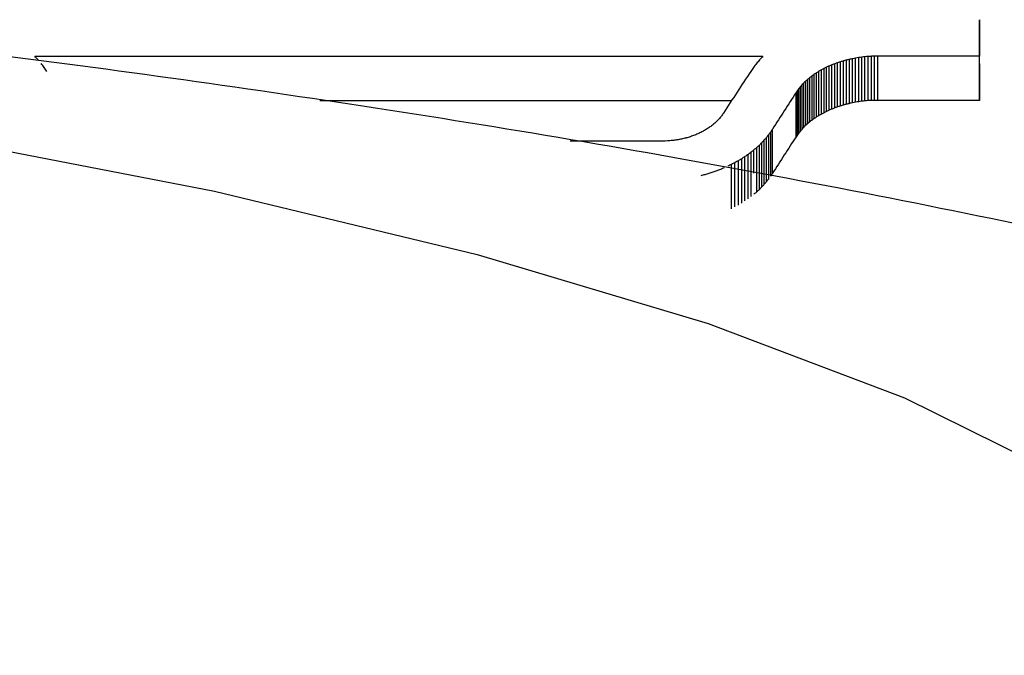
# Model space of a CAD drawing. Units: millimetres. Extents: x -2205 to 210, y -434 to 1760.
# Drawn here: x -1651 to -1643, y 1197 to 1203 of the extents above; entities that cross this region are included whole.
import ezdxf

# ---------------------------------------------------------------- set-up
doc = ezdxf.new("R2010")
doc.units = ezdxf.units.MM

msp = doc.modelspace()

# ---------------------------------------------------------------- linework, layer by layer
at = {"color": 7, "linetype": 'Continuous', "lineweight": 25}
for p, q in [((-1643.0326, 1202.2698), (-1643.0326, 1202.6532)), ((-1651.2487, 1202.3358), (-1644.9164, 1202.3358)), ((-1644.2166, 1201.9113), (-1644.2166, 1202.295)), ((-1644.1907, 1201.9184), (-1644.1907, 1202.3021)), ((-1644.1645, 1201.9248), (-1644.1645, 1202.3085)), ((-1644.138, 1201.9306), (-1644.138, 1202.3144)), ((-1644.1112, 1201.9358), (-1644.1112, 1202.3195)), ((-1644.0841, 1201.9402), (-1644.0841, 1202.324)), ((-1644.0568, 1201.944), (-1644.0568, 1202.3277)), ((-1644.0292, 1201.9471), (-1644.0292, 1202.3308)), ((-1644.0015, 1201.9494), (-1644.0015, 1202.3332)), ((-1643.9458, 1202.3357), (-1643.9737, 1202.3348)), ((-1643.9737, 1201.9511), (-1643.9737, 1202.3348)), ((-1643.9178, 1202.3358), (-1643.9458, 1202.3357)), ((-1643.9458, 1201.952), (-1643.9458, 1202.3357)), ((-1643.0327, 1202.3358), (-1643.9178, 1202.3358)), ((-1643.9178, 1201.9521), (-1643.9178, 1202.3358)), ((-1643.0327, 1201.9521), (-1643.0327, 1202.3358)), ((-1644.4077, 1201.8329), (-1644.4077, 1202.2168)), ((-1644.3856, 1201.8447), (-1644.3856, 1202.2286)), ((-1644.363, 1201.8559), (-1644.363, 1202.2398)), ((-1644.3398, 1201.8666), (-1644.3398, 1202.2505)), ((-1644.3161, 1201.8768), (-1644.3161, 1202.2606)), ((-1644.2918, 1201.8863), (-1644.2918, 1202.2701)), ((-1644.2672, 1201.8952), (-1644.2672, 1202.279)), ((-1644.2421, 1201.9036), (-1644.2421, 1202.2874)), ((-1644.5262, 1201.7515), (-1644.5262, 1202.1355)), ((-1644.5082, 1201.7663), (-1644.5082, 1202.1503)), ((-1644.4895, 1201.7806), (-1644.4895, 1202.1646)), ((-1644.4701, 1201.7944), (-1644.4701, 1202.1784)), ((-1644.4499, 1201.8078), (-1644.4499, 1202.1917)), ((-1644.4292, 1201.8206), (-1644.4292, 1202.2045)), ((-1644.6165, 1201.6533), (-1644.6165, 1202.0375)), ((-1644.6036, 1201.6708), (-1644.6036, 1202.0549)), ((-1644.5899, 1201.6878), (-1644.5899, 1202.0719)), ((-1644.5753, 1201.7044), (-1644.5753, 1202.0885)), ((-1644.5597, 1201.7205), (-1644.5597, 1202.1046)), ((-1644.5434, 1201.7362), (-1644.5434, 1202.1202)), ((-1648.7705, 1201.9521), (-1645.1871, 1201.9521)), ((-1644.6283, 1201.6355), (-1644.6283, 1202.0197)), ((-1643.9458, 1201.952), (-1643.9737, 1201.9511)), ((-1643.9178, 1201.9521), (-1643.9458, 1201.952)), ((-1643.0327, 1201.9521), (-1643.9178, 1201.9521)), ((-1644.8333, 1201.3174), (-1644.8333, 1201.7023)), ((-1644.8849, 1201.2454), (-1644.8849, 1201.6304)), ((-1644.8665, 1201.2689), (-1644.8665, 1201.6539)), ((-1644.8493, 1201.2929), (-1644.8493, 1201.6778)), ((-1645.7883, 1201.5984), (-1646.5917, 1201.5984)), ((-1645.7674, 1201.5986), (-1645.7883, 1201.5984)), ((-1645.7467, 1201.5993), (-1645.7674, 1201.5986)), ((-1644.9705, 1201.1566), (-1644.9705, 1201.5419)), ((-1644.9475, 1201.178), (-1644.9475, 1201.5632)), ((-1644.9255, 1201.1999), (-1644.9255, 1201.5851)), ((-1644.9046, 1201.2224), (-1644.9046, 1201.6075)), ((-1645.1011, 1201.0593), (-1645.1011, 1201.4448)), ((-1645.0731, 1201.0774), (-1645.0731, 1201.4629)), ((-1645.046, 1201.0963), (-1645.046, 1201.4817)), ((-1645.0199, 1201.1158), (-1645.0199, 1201.5012)), ((-1644.9947, 1201.3182), (-1644.9947, 1201.5212)), ((-1645.1899, 1201.0092), (-1645.1899, 1201.3948)), ((-1645.1595, 1201.0251), (-1645.1595, 1201.4107)), ((-1645.1299, 1201.0419), (-1645.1299, 1201.4274))]:
    msp.add_line(p, q, dxfattribs=at)
at = {"color": 7, "linetype": 'Continuous', "lineweight": 25, "flags": 128}
msp.add_lwpolyline([(-1657.9151, 1202.4349), (-1654.9729, 1202.0782), (-1652.2188, 1201.6522), (-1649.6848, 1201.1617), (-1647.4005, 1200.6126), (-1645.3927, 1200.0113), (-1643.6847, 1199.3647), (-1642.2964, 1198.6804), (-1641.244, 1197.9663), (-1640.5399, 1197.2309), (-1640.1922, 1196.4827), (-1640.205, 1195.7304), (-1640.5781, 1194.9828), (-1641.3073, 1194.2486), (-1642.3839, 1193.5364), (-1643.7954, 1192.8545), (-1645.5254, 1192.2109), (-1647.5536, 1191.613), (-1649.8565, 1191.0678), (-1652.4071, 1190.5818), (-1655.1756, 1190.1605), (-1658.1299, 1189.8089)], dxfattribs=at)
at = {"color": 7, "linetype": 'Continuous', "lineweight": 25}
for centre, major_axis, ratio, start_param, end_param in [((-1643.0324, 1185.5533), (0.0028, 23), 0.000148, 0.732551, 0.752953), ((-1652.0466, 1185.5533), (-11.3235, 22.5468), 0.401233, 5.329374, 5.331389), ((-1644.1847, 1185.5533), (10.166, 22.6721), 0.380652, 0.92402, 0.926081), ((-1644.1159, 1185.5533), (11.3728, 22.541), 0.402029, 0.953078, 0.955093), ((-1641.1857, 1185.5533), (52.3406, 16.4045), 0.308006, 1.532232, 1.532718), ((-1640.884, 1185.5533), (57.635, 16.1315), 0.284451, 1.548572, 1.549021), ((-1640.5102, 1185.5533), (64.2221, 15.8759), 0.259132, 1.563641, 1.564049), ((-1640.0888, 1185.5533), (71.6805, 15.6637), 0.234958, 1.575944, 1.576314), ((-1639.4849, 1185.5533), (82.4168, 15.4509), 0.206721, 1.588181, 1.588507), ((-1638.7566, 1185.5533), (95.4237, 15.2815), 0.180137, 1.597792, 1.598076), ((-1637.6954, 1185.5533), (114.4554, 15.1291), 0.151358, 1.606389, 1.606628), ((-1636.2799, 1185.5533), (139.939, 15.0136), 0.124511, 1.612838, 1.613035), ((-1633.6467, 1185.5533), (187.5035, 14.91), 0.093399, 1.618621, 1.618769), ((-1629.3114, 1185.5533), (266.0113, 14.8444), 0.066043, 1.622258, 1.622362), ((-1651.9106, 1185.5533), (-9.0371, 22.7729), 0.356768, 5.383404, 5.38551), ((-1651.8451, 1185.5533), (-8.0645, 22.8428), 0.332842, 5.40493, 5.407077), ((-1644.3209, 1185.5533), (8.0543, 22.8435), 0.332573, 0.875863, 0.878013), ((-1644.253, 1185.5533), (9.0638, 22.7708), 0.35738, 0.898334, 0.900441), ((-1642.6687, 1185.5533), (26.3191, 19.6545), 0.453884, 1.306619, 1.307392), ((-1642.5431, 1185.5533), (28.5539, 19.1994), 0.443519, 1.342852, 1.343594), ((-1642.4021, 1185.5533), (31.0504, 18.73), 0.429903, 1.378231, 1.378939), ((-1642.2629, 1185.5533), (33.5007, 18.3146), 0.415309, 1.408029, 1.408704), ((-1642.0956, 1185.5533), (36.4349, 17.8775), 0.397161, 1.438187, 1.438828), ((-1641.9011, 1185.5533), (39.8358, 17.448), 0.376185, 1.466747, 1.467349), ((-1641.6892, 1185.5533), (43.5332, 17.0629), 0.354273, 1.49151, 1.492072), ((-1641.4972, 1185.5533), (46.8874, 16.775), 0.335598, 1.509459, 1.50999), ((-1643.0324, 1185.5533), (0.0028, 22.5), 0.000148, 0.733322, 0.754178), ((-1644.3562, 1185.5533), (7.5654, 22.8728), 0.319264, 0.866495, 0.889115), ((-1643.3081, 1185.5533), (15.0926, 21.9941), 0.445752, 1.062448, 1.063405), ((-1643.2135, 1185.5533), (16.6766, 21.7054), 0.456186, 1.101794, 1.102721), ((-1643.1141, 1185.5533), (18.3906, 21.365), 0.463112, 1.143113, 1.14401), ((-1643.0095, 1185.5533), (20.2325, 20.9762), 0.466271, 1.185549, 1.186417), ((-1642.9097, 1185.5533), (22.0083, 20.589), 0.465801, 1.224045, 1.224887), ((-1642.7973, 1185.5533), (24.0203, 20.1475), 0.461859, 1.264596, 1.265403), ((-1643.8294, 1185.5533), (7.6971, 22.8653), 0.322937, 0.880018, 0.881126), ((-1643.7389, 1185.5533), (8.7964, 22.7916), 0.351149, 0.905353, 0.906438), ((-1643.6619, 1185.5533), (9.7936, 22.7077), 0.373212, 0.929182, 0.930242), ((-1643.5743, 1185.5533), (10.9984, 22.5842), 0.395828, 0.958983, 0.960018), ((-1643.4834, 1185.5533), (12.3274, 22.4204), 0.416211, 0.992516, 0.993524), ((-1643.3974, 1185.5533), (13.6526, 22.2297), 0.432348, 1.026103, 1.027085), ((-1643.8408, 1185.5533), (7.5648, 22.8729), 0.319247, 0.878037, 0.89761), ((-1629.3114, 1185.5533), (260.2284, 14.5217), 0.066043, 1.623484, 1.623591), ((-1642.2629, 1185.5533), (32.7724, 17.9165), 0.415309, 1.409375, 1.410065), ((-1642.0956, 1185.5533), (35.6429, 17.4888), 0.397161, 1.439519, 1.440174), ((-1641.9011, 1185.5533), (38.9698, 17.0686), 0.376185, 1.468065, 1.46868), ((-1641.6892, 1185.5533), (42.5868, 16.6919), 0.354273, 1.492816, 1.493391), ((-1641.4972, 1185.5533), (45.8681, 16.4103), 0.335598, 1.510753, 1.511296), ((-1641.1857, 1185.5533), (51.2028, 16.0479), 0.308006, 1.533516, 1.534012), ((-1640.884, 1185.5533), (56.3821, 15.7808), 0.284451, 1.549845, 1.550304), ((-1640.5102, 1185.5533), (62.826, 15.5307), 0.259132, 1.564905, 1.565322), ((-1640.0888, 1185.5533), (70.1222, 15.3232), 0.234958, 1.5772, 1.577578), ((-1639.4849, 1185.5533), (80.6251, 15.115), 0.206721, 1.589429, 1.589763), ((-1638.7566, 1185.5533), (93.3493, 14.9493), 0.180137, 1.599034, 1.599325), ((-1637.6954, 1185.5533), (111.9673, 14.8002), 0.151358, 1.607626, 1.60787), ((-1636.2799, 1185.5533), (136.8969, 14.6872), 0.124511, 1.614071, 1.614272), ((-1633.6467, 1185.5533), (183.4273, 14.5859), 0.093399, 1.61985, 1.620001), ((-1643.8724, 1185.5533), (12.9125, 22.3395), 0.423818, 1.02734, 1.028825), ((-1644.0894, 1185.5533), (10.402, 22.6484), 0.385157, 0.960621, 0.962185), ((-1644.2416, 1185.5533), (8.7462, 22.7954), 0.349951, 0.918203, 0.919007), ((-1644.3358, 1185.5533), (7.7716, 22.8609), 0.324985, 0.893939, 0.894764), ((-1643.1141, 1185.5533), (17.9908, 20.9005), 0.463112, 1.144579, 1.145497), ((-1643.0095, 1185.5533), (19.7927, 20.5202), 0.466271, 1.186996, 1.187884), ((-1642.9097, 1185.5533), (21.5299, 20.1414), 0.465801, 1.225474, 1.226334), ((-1642.7973, 1185.5533), (23.4981, 19.7095), 0.461859, 1.266007, 1.266832), ((-1642.6687, 1185.5533), (25.7469, 19.2272), 0.453884, 1.308012, 1.308803), ((-1642.5431, 1185.5533), (27.9332, 18.782), 0.443519, 1.344228, 1.344987), ((-1642.4021, 1185.5533), (30.3754, 18.3228), 0.429903, 1.379592, 1.380316), ((-1642.688, 1185.5533), (27.4215, 19.4263), 0.449038, 1.357467, 1.358597), ((-1643.0556, 1185.5533), (23.0197, 20.3667), 0.464225, 1.274512, 1.275741), ((-1643.3578, 1185.5533), (19.2753, 21.1806), 0.465137, 1.190412, 1.191729), ((-1643.6256, 1185.5533), (15.9262, 21.8457), 0.451765, 1.106746, 1.108149), ((-1643.8146, 1185.5533), (7.8066, 22.8588), 0.325939, 0.90327, 0.904762), ((-1643.5743, 1185.5533), (10.7593, 22.0933), 0.395828, 0.960556, 0.961615), ((-1643.4834, 1185.5533), (12.0595, 21.933), 0.416211, 0.994067, 0.995097), ((-1643.3974, 1185.5533), (13.3558, 21.7464), 0.432348, 1.027632, 1.028636), ((-1643.3081, 1185.5533), (14.7645, 21.516), 0.445752, 1.063956, 1.064934), ((-1643.2135, 1185.5533), (16.3141, 21.2335), 0.456186, 1.103281, 1.104229), ((-1636.7661, 1185.5533), (88.8191, 15.3584), 0.19276, 1.637323, 1.637776), ((-1638.8196, 1185.5533), (68.1582, 15.7556), 0.245839, 1.613296, 1.613874), ((-1640.1477, 1185.5533), (54.6533, 16.2764), 0.297339, 1.581043, 1.581743), ((-1641.0679, 1185.5533), (45.14, 16.9184), 0.345171, 1.539891, 1.540708), ((-1641.7321, 1185.5533), (38.1022, 17.6571), 0.386818, 1.490247, 1.491173), ((-1642.2671, 1185.5533), (32.2375, 18.523), 0.422938, 1.428198, 1.42923), ((-1643.4831, 1185.5533), (11.0195, 22.5818), 0.396188, 0.987769, 0.989164), ((-1643.6056, 1185.5533), (9.7961, 22.7075), 0.373264, 0.955022, 0.95645), ((-1643.7134, 1185.5533), (8.7544, 22.7948), 0.350148, 0.92758, 0.929038), ((-1643.8408, 1185.5533), (7.4003, 22.3756), 0.319247, 0.879706, 0.899718), ((-1643.8294, 1185.5533), (7.5298, 22.3682), 0.322937, 0.881663, 0.882795), ((-1643.7389, 1185.5533), (8.6052, 22.2962), 0.351149, 0.906973, 0.908083), ((-1643.6619, 1185.5533), (9.5807, 22.2141), 0.373212, 0.930778, 0.931862), ((-1623.6736, 1185.5533), (219.3133, 14.8749), 0.079988, 1.665997, 1.666186), ((-1633.1247, 1185.5533), (125.2182, 15.0717), 0.138747, 1.654396, 1.654724), ((-1642.9495, 1185.5533), (16.6991, 21.7011), 0.456305, 1.139842, 1.141092), ((-1643.1013, 1185.5533), (15.0461, 22.0021), 0.44538, 1.096517, 1.097807), ((-1643.2303, 1185.5533), (13.6581, 22.2288), 0.432407, 1.059233, 1.060556), ((-1643.3612, 1185.5533), (12.275, 22.4274), 0.41549, 1.02179, 1.023151), ((-1642.0533, 1185.5533), (26.2478, 19.6694), 0.454177, 1.352891, 1.353936), ((-1642.2548, 1185.5533), (24.1726, 20.1143), 0.461435, 1.313247, 1.314333), ((-1642.4571, 1185.5533), (22.0401, 20.582), 0.465765, 1.268452, 1.269586), ((-1642.635, 1185.5533), (20.1293, 20.9985), 0.466199, 1.224897, 1.22607), ((-1642.7877, 1185.5533), (18.468, 21.349), 0.463329, 1.184609, 1.18582), ((-1640.22, 1185.5533), (43.4445, 17.0712), 0.354784, 1.548017, 1.548777), ((-1640.662, 1185.5533), (39.4871, 17.4884), 0.378309, 1.51971, 1.520527), ((-1641.2973, 1185.5533), (33.6318, 18.2937), 0.414507, 1.462187, 1.463097), ((-1641.5753, 1185.5533), (30.9807, 18.7425), 0.430304, 1.428321, 1.429276), ((-1641.8331, 1185.5533), (28.4591, 19.2181), 0.444, 1.390688, 1.391692), ((-1637.7646, 1185.5533), (64.6483, 15.8618), 0.257631, 1.626149, 1.626697), ((-1638.639, 1185.5533), (57.1932, 16.1517), 0.286301, 1.607989, 1.608598), ((-1639.2194, 1185.5533), (52.1989, 16.4128), 0.308679, 1.591253, 1.591912), ((-1639.7783, 1185.5533), (47.3373, 16.7402), 0.33319, 1.570007, 1.57072), ((-1643.6056, 1185.5533), (9.5832, 22.2138), 0.373264, 0.957196, 0.958655), ((-1643.8146, 1185.5533), (7.6369, 22.3619), 0.325939, 0.905378, 0.906903), ((-1643.2303, 1185.5533), (13.3612, 21.7456), 0.432407, 1.061501, 1.062853), ((-1643.3612, 1185.5533), (12.0081, 21.9399), 0.41549, 1.024027, 1.025419), ((-1643.4831, 1185.5533), (10.78, 22.0909), 0.396188, 0.989974, 0.991401), ((-1642.9495, 1185.5533), (16.3361, 21.2293), 0.456305, 1.142169, 1.143446), ((-1643.1013, 1185.5533), (14.719, 21.5238), 0.44538, 1.098814, 1.100134)]:
    msp.add_ellipse(centre, major_axis=major_axis, ratio=ratio, start_param=start_param, end_param=end_param, dxfattribs=at)
msp.add_open_spline([(-1618.6601, 1186.2018), (-1618.7763, 1186.5716), (-1619.0849, 1187.5532), (-1619.8351, 1189.046), (-1620.9779, 1190.6859), (-1622.473, 1192.2794), (-1624.3522, 1193.8291), (-1626.6532, 1195.3242), (-1629.2946, 1196.6925), (-1632.2109, 1197.9194), (-1635.306, 1198.9929), (-1638.5961, 1199.9377), (-1642.0254, 1200.7545), (-1645.5478, 1201.4492), (-1649.1305, 1202.0294), (-1652.7382, 1202.5045), (-1656.3219, 1202.8721), (-1659.0141, 1203.0986), (-1660.5103, 1203.1819), (-1660.8228, 1203.1992)], degree=3, knots=[0, 0, 0, 0, 0.027294, 0.072453, 0.121154, 0.174582, 0.233484, 0.298437, 0.3697, 0.43853, 0.509164, 0.580385, 0.651061, 0.720729, 0.789165, 0.856177, 0.921374, 0.983579, 1, 1, 1, 1], dxfattribs=at)

doc.saveas('drawing.dxf')
